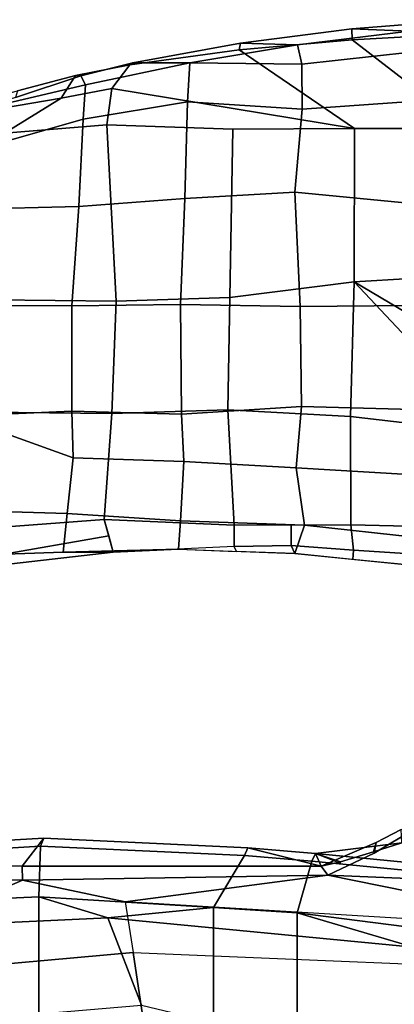
# Model space of a CAD drawing. Units: inches. Extents: x -291 to -59, y -135 to -2.
# Drawn here: x -221 to -218, y -99 to -92 of the extents above; entities that cross this region are included whole.
import ezdxf

# ---------------------------------------------------------------- set-up
doc = ezdxf.new("R2010")
doc.units = ezdxf.units.IN
doc.header["$MEASUREMENT"] = 0
for name, color, linetype in [('SEAT-ARMPAD', 5, 'Continuous'), ('SEAT-FABRIC', 5, 'Continuous'), ('SEAT-FABRICTRIM', 5, 'Continuous'), ('SEAT-FRAME', 5, 'Continuous')]:
    doc.layers.add(name, color=color, linetype=linetype)

# ---------------------------------------------------------------- blocks, each defined once
blk = doc.blocks.new('1MIRRA2_ARMS_ADJLUMBAR_BFLY_0T')
at = {"layer": 'SEAT-ARMPAD', "linetype": 'Continuous'}
for points in [[(3.4837, -11.8111, 26.1592), (4.2693, -11.7827, 26.0463), (4.3224, -11.6717, 25.7915), (3.1127, -11.8117, 25.9537)], [(3.1127, -11.8117, 25.9537), (4.3224, -11.6717, 25.7915), (3.9962, -11.783, 25.6229), (3.1458, -11.9328, 25.8536)], [(0.836, -11.9181, 26.7908), (1.6948, -12.0114, 26.7091), (1.7664, -11.8014, 26.2745), (0.9031, -11.7133, 26.2764)], [(1.3298, -11.8253, 26.1293), (0.9078, -11.7979, 26.1301), (0.9031, -11.7133, 26.2764), (1.3348, -11.7574, 26.2754)], [(1.3298, -11.8253, 26.1293), (1.3348, -11.7574, 26.2754), (1.7664, -11.8014, 26.2745), (1.7922, -11.86, 26.0999)], [(1.3298, -11.8253, 26.1293), (1.7922, -11.86, 26.0999), (1.7936, -12.0136, 26.0029), (1.3512, -12.0146, 26.0335)], [(2.6137, -12.0436, 26.5892), (2.6295, -11.8326, 26.2064), (1.7664, -11.8014, 26.2745), (1.6948, -12.0114, 26.7091)], [(2.2163, -11.8536, 26.0825), (1.7922, -11.86, 26.0999), (1.7664, -11.8014, 26.2745), (2.198, -11.817, 26.2405)], [(2.198, -11.817, 26.2405), (2.2163, -11.8536, 26.0825), (3.1127, -11.8117, 25.9537), (2.6295, -11.8326, 26.2064)], [(3.1789, -12.0539, 25.7535), (2.2145, -12.0126, 25.9737), (2.2163, -11.8536, 26.0825), (3.1127, -11.8117, 25.9537)], [(2.6137, -12.0436, 26.5892), (3.4539, -12.0991, 26.5137), (3.4837, -11.8111, 26.1592), (2.6295, -11.8326, 26.2064)], [(3.4837, -11.8111, 26.1592), (3.1127, -11.8117, 25.9537), (2.6295, -11.8326, 26.2064), (3.4837, -11.8111, 26.1592)], [(3.9375, -11.9977, 25.4836), (3.1789, -12.0539, 25.7535), (3.1458, -11.9328, 25.8536), (3.9962, -11.783, 25.6229)], [(4.2051, -12.1212, 26.3583), (4.2693, -11.7827, 26.0463), (3.4837, -11.8111, 26.1592), (3.4539, -12.0991, 26.5137)], [(0.922, -12.3888, 27.0943), (1.7568, -12.4379, 26.9865), (1.6948, -12.0114, 26.7091), (0.836, -11.9181, 26.7908)], [(2.2163, -11.8536, 26.0825), (2.2145, -12.0126, 25.9737), (1.7936, -12.0136, 26.0029), (1.7922, -11.86, 26.0999)], [(2.2639, -12.8678, 25.8345), (1.3538, -12.8191, 25.9229), (1.3512, -12.0146, 26.0335), (2.2145, -12.0126, 25.9737)], [(2.5898, -12.4838, 26.8747), (2.6137, -12.0436, 26.5892), (1.6948, -12.0114, 26.7091), (1.7568, -12.4379, 26.9865)], [(2.2639, -12.8678, 25.8345), (2.2145, -12.0126, 25.9737), (3.1789, -12.0539, 25.7535), (3.1234, -12.8422, 25.6455)], [(2.5898, -12.4838, 26.8747), (3.409, -12.5111, 26.7383), (3.4539, -12.0991, 26.5137), (2.6137, -12.0436, 26.5892)], [(4.0531, -12.8511, 25.2602), (3.1234, -12.8422, 25.6455), (3.1789, -12.0539, 25.7535), (3.9375, -11.9977, 25.4836)], [(4.269, -12.8224, 26.5518), (4.2051, -12.1212, 26.3583), (3.4539, -12.0991, 26.5137), (3.409, -12.5111, 26.7383)], [(0.8894, -12.8703, 27.2496), (1.7175, -12.8941, 27.137), (1.7568, -12.4379, 26.9865), (0.922, -12.3888, 27.0943)], [(2.6052, -12.8355, 26.9786), (2.5898, -12.4838, 26.8747), (1.7568, -12.4379, 26.9865), (1.7175, -12.8941, 27.137)], [(2.6052, -12.8355, 26.9786), (3.4192, -12.8578, 26.8283), (3.409, -12.5111, 26.7383), (2.5898, -12.4838, 26.8747)], [(3.409, -12.5111, 26.7383), (3.4192, -12.8578, 26.8283), (4.269, -12.8224, 26.5518), (3.409, -12.5111, 26.7383)], [(1.7271, -13.6372, 27.1927), (1.7175, -12.8941, 27.137), (0.8894, -12.8703, 27.2496), (0.9029, -13.6445, 27.305)], [(1.3538, -12.8191, 25.9229), (2.2639, -12.8678, 25.8345), (2.247, -13.7024, 25.7176), (1.3268, -13.8184, 25.9042)], [(1.7271, -13.6372, 27.1927), (2.614, -13.6512, 27.0378), (2.6052, -12.8355, 26.9786), (1.7175, -12.8941, 27.137)], [(3.1234, -12.8422, 25.6455), (3.0899, -13.6765, 25.5308), (2.247, -13.7024, 25.7176), (2.2639, -12.8678, 25.8345)], [(3.4203, -13.6409, 26.8625), (3.4192, -12.8578, 26.8283), (2.6052, -12.8355, 26.9786), (2.614, -13.6512, 27.0378)], [(3.1234, -12.8422, 25.6455), (4.0531, -12.8511, 25.2602), (3.9982, -13.6859, 25.1565), (3.0899, -13.6765, 25.5308)], [(3.4203, -13.6409, 26.8625), (4.2619, -13.644, 26.5483), (4.269, -12.8224, 26.5518), (3.4192, -12.8578, 26.8283)], [(1.7654, -14.4859, 27.0383), (1.7271, -13.6372, 27.1927), (0.9029, -13.6445, 27.305), (0.8968, -14.4011, 27.1894)], [(1.7654, -14.4859, 27.0383), (2.5811, -14.4373, 26.8904), (2.614, -13.6512, 27.0378), (1.7271, -13.6372, 27.1927)], [(3.1608, -14.9847, 25.311), (2.2251, -14.9544, 25.5414), (2.247, -13.7024, 25.7176), (3.0899, -13.6765, 25.5308)], [(2.614, -13.6512, 27.0378), (2.5811, -14.4373, 26.8904), (3.3688, -14.3781, 26.7111), (3.4203, -13.6409, 26.8625)], [(3.1608, -14.9847, 25.311), (3.0899, -13.6765, 25.5308), (3.9982, -13.6859, 25.1565), (3.919, -14.9238, 25.0281)], [(4.2619, -13.644, 26.5483), (3.4203, -13.6409, 26.8625), (3.3688, -14.3781, 26.7111), (4.1746, -14.358, 26.3765)], [(1.3223, -14.9594, 26.02), (1.3268, -13.8184, 25.9042), (2.247, -13.7024, 25.7176), (2.2251, -14.9544, 25.5414)], [(1.3223, -14.9594, 26.02), (0.4886, -14.9596, 26.0159), (0.4904, -13.8692, 25.8913), (1.3268, -13.8184, 25.9042)], [(0.9028, -15.1586, 26.8391), (1.7108, -15.103, 26.74), (1.7654, -14.4859, 27.0383), (0.8968, -14.4011, 27.1894)], [(3.3356, -15.0286, 26.3163), (3.3688, -14.3781, 26.7111), (2.5811, -14.4373, 26.8904), (2.5627, -15.1571, 26.4727)], [(3.3356, -15.0286, 26.3163), (4.208, -14.7776, 26.0776), (4.1746, -14.358, 26.3765), (3.3688, -14.3781, 26.7111)], [(2.5627, -15.1571, 26.4727), (2.5811, -14.4373, 26.8904), (1.7654, -14.4859, 27.0383), (1.7108, -15.103, 26.74)], [(4.208, -14.7776, 26.0776), (3.3356, -15.0286, 26.3163), (3.3181, -15.2839, 25.9793), (4.1925, -15.0771, 25.6906)], [(0.4886, -14.9596, 26.0159), (1.3416, -15.6182, 25.5839), (0.4928, -15.6641, 25.5886), (-0.3605, -14.9534, 25.9694)], [(0.4886, -14.9596, 26.0159), (1.3223, -14.9594, 26.02), (2.1779, -15.5435, 25.5439), (1.3416, -15.6182, 25.5839)], [(1.3223, -14.9594, 26.02), (2.2251, -14.9544, 25.5414), (3.1608, -14.9847, 25.311), (3.1229, -15.2553, 25.3124)], [(3.1229, -15.2553, 25.3124), (2.9888, -15.432, 25.5084), (2.1779, -15.5435, 25.5439), (1.3223, -14.9594, 26.02)], [(3.919, -14.9238, 25.0281), (3.4976, -15.1845, 25.2218), (3.1229, -15.2553, 25.3124), (3.1608, -14.9847, 25.311)], [(3.919, -14.9238, 25.0281), (4.3302, -14.9234, 24.9931), (4.255, -15.0563, 25.1496), (3.4976, -15.1845, 25.2218)], [(2.5627, -15.1571, 26.4727), (2.5451, -15.4454, 26.0936), (3.3181, -15.2839, 25.9793), (3.3356, -15.0286, 26.3163)], [(3.4976, -15.1845, 25.2218), (4.255, -15.0563, 25.1496), (4.255, -15.1237, 25.4015), (3.3929, -15.3528, 25.4786)], [(0.9028, -15.1586, 26.8391), (0.9051, -15.5265, 26.4921), (1.714, -15.437, 26.4251), (1.7108, -15.103, 26.74)], [(2.5627, -15.1571, 26.4727), (1.7108, -15.103, 26.74), (1.714, -15.437, 26.4251), (2.5451, -15.4454, 26.0936)], [(4.1925, -15.0771, 25.6906), (3.3181, -15.2839, 25.9793), (3.354, -15.3501, 25.7475), (3.8385, -15.1892, 25.7277)], [(3.4976, -15.1845, 25.2218), (3.3929, -15.3528, 25.4786), (2.9888, -15.432, 25.5084), (3.1229, -15.2553, 25.3124)], [(3.3929, -15.3528, 25.4786), (3.8239, -15.2382, 25.44), (3.8385, -15.1892, 25.7277), (3.354, -15.3501, 25.7475)], [(3.354, -15.3501, 25.7475), (3.3181, -15.2839, 25.9793), (2.5451, -15.4454, 26.0936), (2.9679, -15.4453, 25.778)], [(2.9888, -15.432, 25.5084), (3.3929, -15.3528, 25.4786), (3.354, -15.3501, 25.7475), (2.9679, -15.4453, 25.778)], [(2.9888, -15.432, 25.5084), (2.9679, -15.4453, 25.778), (2.1695, -15.5936, 25.8347), (2.1779, -15.5435, 25.5439)], [(1.7463, -15.5806, 26.1799), (1.714, -15.437, 26.4251), (0.9051, -15.5265, 26.4921), (0.9184, -15.6824, 26.2185)], [(1.7463, -15.5806, 26.1799), (1.7463, -15.5806, 26.1799), (2.5451, -15.4454, 26.0936), (1.714, -15.437, 26.4251)], [(2.9679, -15.4453, 25.778), (2.5451, -15.4454, 26.0936), (1.7463, -15.5806, 26.1799), (2.1695, -15.5936, 25.8347)], [(1.3419, -15.6999, 25.8253), (2.1695, -15.5936, 25.8347), (1.7463, -15.5806, 26.1799), (0.9184, -15.6824, 26.2185)], [(1.3416, -15.6182, 25.5839), (2.1779, -15.5435, 25.5439), (2.1695, -15.5936, 25.8347), (1.3419, -15.6999, 25.8253)], [(1.3416, -15.6182, 25.5839), (1.3419, -15.6999, 25.8253), (0.4979, -15.7669, 25.8327), (0.4928, -15.6641, 25.5886)], [(1.3419, -15.6999, 25.8253), (0.9184, -15.6824, 26.2185), (0.0694, -15.7264, 26.2353), (0.4979, -15.7669, 25.8327)]]:
    blk.add_3dface(points, dxfattribs=at)
at = {"layer": 'SEAT-FABRIC'}
for points in [[(3.665, 9.2496, 19.5471), (2.3685, 9.1702, 19.4972), (2.3685, -9.1702, 19.4972), (3.665, -9.2496, 19.5471)], [(3.665, 9.2496, 19.5471), (3.665, -9.2496, 19.5471), (5.2123, -9.1811, 19.536), (5.2123, 9.1811, 19.536)], [(1.7474, 9.1324, 19.4699), (1.7474, -9.1324, 19.4699), (2.3685, -9.1702, 19.4972), (2.3685, 9.1702, 19.4972)], [(1.7474, 9.1324, 19.4699), (0.0443, 8.9122, 19.352), (0.0443, -8.9122, 19.352), (1.7474, -9.1324, 19.4699)]]:
    blk.add_3dface(points, dxfattribs=at)
at = {"layer": 'SEAT-FABRICTRIM'}
for points in [[(1.7474, -9.1324, 19.4699), (0.0443, -8.9122, 19.352), (0.2405, -9.3778, 19.3504), (1.6391, -9.5148, 19.3923)], [(2.14, -9.5573, 19.4135), (2.3685, -9.1702, 19.4972), (1.7474, -9.1324, 19.4699), (1.6391, -9.5148, 19.3923)], [(3.665, -9.2496, 19.5471), (2.3685, -9.1702, 19.4972), (2.14, -9.5573, 19.4135), (3.6529, -9.6255, 19.461)], [(5.1693, -9.5361, 19.4413), (5.2123, -9.1811, 19.536), (3.665, -9.2496, 19.5471), (3.6529, -9.6255, 19.461)], [(0.2405, -9.3778, 19.3504), (0.2715, -9.4419, 19.2193), (1.6123, -9.5726, 19.2576), (1.6391, -9.5148, 19.3923)], [(0.2715, -9.4419, 19.2193), (0.456, -9.6989, 19.25), (0.9727, -9.6502, 19.0793), (1.6123, -9.5726, 19.2576)], [(1.6123, -9.5726, 19.2576), (2.1132, -9.6154, 19.2788), (2.14, -9.5573, 19.4135), (1.6391, -9.5148, 19.3923)], [(2.14, -9.5573, 19.4135), (2.1132, -9.6154, 19.2788), (3.6275, -9.6866, 19.3259), (3.6529, -9.6255, 19.461)], [(3.6275, -9.6866, 19.3259), (5.142, -9.5994, 19.3091), (5.1693, -9.536, 19.4413), (3.6529, -9.6255, 19.461)]]:
    blk.add_3dface(points, dxfattribs=at)
at = {"layer": 'SEAT-FRAME'}
for points in [[(2.9652, -8.8375, 18.5848), (-0.4846, -8.6931, 18.3444), (-0.4124, -7.2726, 17.4208), (2.7536, -7.432, 17.7612)], [(5.5526, -8.6043, 18.5832), (2.9652, -8.8375, 18.5848), (2.7536, -7.432, 17.7612), (4.6643, -7.3001, 17.8854)], [(0.8849, -8.8754, 18.7879), (3.1518, -9.0945, 18.9153), (2.9039, -8.4456, 18.6826), (-0.4434, -7.6438, 17.9814)], [(2.9039, -8.4456, 18.6826), (3.1518, -9.0945, 18.9153), (5.5934, -8.9795, 18.9121), (5.3839, -8.2345, 18.7227)], [(2.9652, -8.8375, 18.5848), (5.5526, -8.6043, 18.5832), (3.7847, -9.3729, 18.699), (3.0236, -9.2137, 18.6957)], [(5.5526, -8.6043, 18.5832), (5.3631, -9.4014, 18.7348), (3.7847, -9.3729, 18.699), (5.5526, -8.6043, 18.5832)], [(-0.5068, -8.9999, 18.4873), (3.0236, -9.2137, 18.6957), (2.9652, -8.8375, 18.5848), (-0.4846, -8.6931, 18.3444)], [(1.7474, -9.1324, 19.4699), (1.7474, -9.1324, 19.4699), (0.8849, -8.8754, 18.7879), (0.0443, -8.9122, 19.352)], [(0.8849, -8.8754, 18.7879), (1.7474, -9.1324, 19.4699), (2.3685, -9.1702, 19.4972), (3.1518, -9.0945, 18.9153)], [(3.1518, -9.0945, 18.9153), (3.665, -9.2496, 19.5471), (5.2123, -9.1811, 19.536), (5.5934, -8.9795, 18.9121)], [(1.5209, -9.4109, 18.6899), (0.5097, -9.3683, 18.6407), (-0.5141, -9.2126, 18.553), (-0.5068, -8.9999, 18.4873)], [(1.5209, -9.4109, 18.6899), (-0.5068, -8.9999, 18.4873), (3.0236, -9.2137, 18.6957), (1.5209, -9.4109, 18.6899)], [(3.665, -9.2496, 19.5471), (3.665, -9.2496, 19.5471), (3.1518, -9.0945, 18.9153), (2.3685, -9.1702, 19.4972)], [(3.0236, -9.2137, 18.6957), (3.0236, -9.2137, 18.6957), (3.7847, -9.3729, 18.699), (1.5209, -9.4109, 18.6899)], [(1.1782, -9.5735, 18.7284), (0.8625, -9.7631, 18.7879), (0.5097, -9.3683, 18.6407), (1.5209, -9.4109, 18.6899)], [(1.1782, -9.5735, 18.7284), (1.5209, -9.4109, 18.6899), (1.5703, -9.4781, 18.7705), (1.1623, -9.6537, 18.8462)], [(3.7847, -9.3729, 18.699), (3.7884, -9.4792, 18.7964), (1.5703, -9.4781, 18.7705), (1.5209, -9.4109, 18.6899)], [(5.3783, -9.48, 18.815), (3.7884, -9.4792, 18.7964), (3.7847, -9.3729, 18.699), (5.3631, -9.4014, 18.7348)], [(1.1814, -9.5852, 19.0529), (1.428, -9.5097, 19.0225), (1.6123, -9.5726, 19.2576), (0.9727, -9.6502, 19.0793)], [(1.1623, -9.6537, 18.8462), (1.5703, -9.4781, 18.7705), (1.428, -9.5097, 19.0225), (1.1814, -9.5852, 19.0529)], [(1.428, -9.5097, 19.0225), (1.5703, -9.4781, 18.7705), (1.6123, -9.5726, 19.2576), (1.4277, -9.5005, 19.0659)], [(2.1132, -9.6154, 19.2788), (1.5703, -9.4781, 18.7705), (3.7884, -9.4792, 18.7964), (3.6275, -9.6866, 19.3259)], [(1.5703, -9.4781, 18.7705), (1.5703, -9.4781, 18.7705), (2.1132, -9.6154, 19.2788), (1.6123, -9.5726, 19.2576)], [(3.7884, -9.4792, 18.7964), (5.3783, -9.48, 18.815), (5.142, -9.5994, 19.3091), (3.6275, -9.6866, 19.3259)], [(0.9769, -9.7503, 18.8938), (0.8625, -9.7631, 18.7879), (1.1782, -9.5735, 18.7284), (1.1623, -9.6537, 18.8462)], [(0.9727, -9.6502, 19.0793), (0.9769, -9.7503, 18.8938), (1.1623, -9.6537, 18.8462), (1.1814, -9.5852, 19.0529)]]:
    blk.add_3dface(points, dxfattribs=at)
at = {"layer": 'SEAT-FRAME', "linetype": 'Continuous'}
for points in [[(1.3298, -11.8253, 26.1293), (1.3512, -12.0146, 26.0335), (0.9274, -12.0041, 26.0414), (0.9078, -11.7979, 26.1301)], [(1.3512, -12.0146, 26.0335), (1.3538, -12.8191, 25.9229), (0.5434, -12.7256, 25.3294), (0.9274, -12.0041, 26.0414)], [(1.3538, -12.8191, 25.9229), (1.3268, -13.8184, 25.9042), (0.5399, -12.9827, 25.3294), (0.5434, -12.7256, 25.3294)], [(1.3268, -13.8184, 25.9042), (0.4694, -13.312, 25.3294), (0.5039, -13.2372, 25.3294), (0.5399, -12.9827, 25.3294)], [(0.4904, -13.8692, 25.8913), (0.4694, -13.312, 25.3294), (1.3268, -13.8184, 25.9042), (0.4904, -13.8692, 25.8913)]]:
    blk.add_3dface(points, dxfattribs=at)

msp = doc.modelspace()

# ---------------------------------------------------------------- block references
at = {"rotation": 180}
msp.add_blockref('1MIRRA2_ARMS_ADJLUMBAR_BFLY_0T', (-217.1109, -107.689), dxfattribs=at)

doc.saveas('drawing.dxf')
